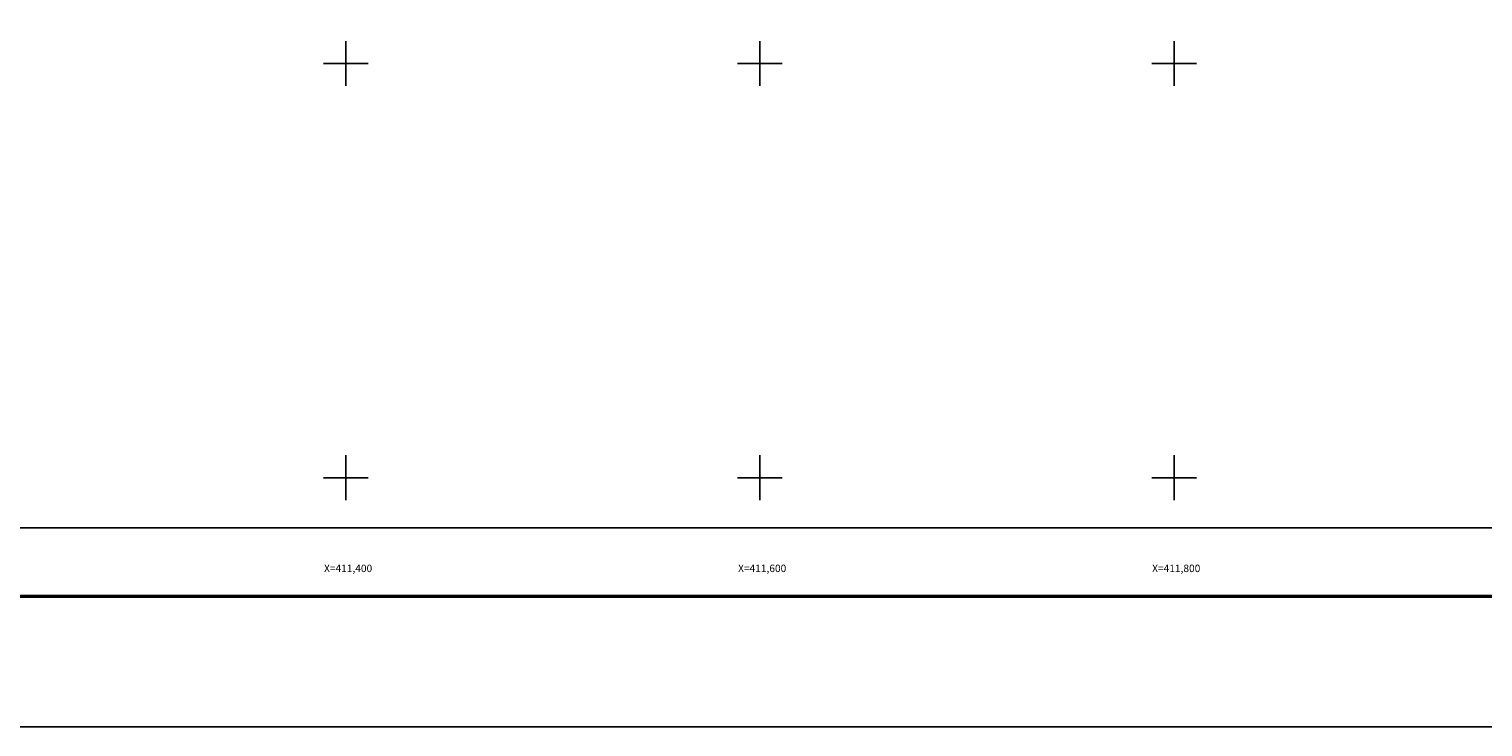
# Model space of a CAD drawing. Units: millimetres. Extents: x 410752 to 413152, y 2384080 to 2385880.
# Drawn here: x 411247 to 411949, y 2384080 to 2384417 of the extents above; entities that cross this region are included whole.
import ezdxf
from ezdxf.enums import TextEntityAlignment as Align

# ---------------------------------------------------------------- set-up
doc = ezdxf.new("R2010")
doc.units = ezdxf.units.MM
doc.header["$LTSCALE"] = 40
for name, color, linetype in [('CVL_RET_TX', 2, 'Continuous'), ('CVL_RETUTM', 8, 'Continuous'), ('Lomo', 7, 'Continuous')]:
    doc.layers.add(name, color=color, linetype=linetype)
doc.styles.add('HUECA1', font='HUECA1.shx')

msp = doc.modelspace()

# ---------------------------------------------------------------- linework, layer by layer
at = {"layer": 'CVL_RETUTM', "color": 8, "linetype": 'Continuous'}
for p, q in [((411400, 2384410.8), (411400, 2384389.2)), ((411600, 2384410.8), (411600, 2384389.2)), ((411800, 2384410.8), (411800, 2384389.2)), ((411389.2, 2384400), (411410.8, 2384400)), ((411589.2, 2384400), (411610.8, 2384400)), ((411789.2, 2384400), (411810.8, 2384400)), ((411400, 2384210.8), (411400, 2384189.2)), ((411600, 2384210.8), (411600, 2384189.2)), ((411800, 2384210.8), (411800, 2384189.2)), ((411389.2, 2384200), (411410.8, 2384200)), ((411589.2, 2384200), (411610.8, 2384200)), ((411789.2, 2384200), (411810.8, 2384200))]:
    msp.add_line(p, q, dxfattribs=at)
at = {"layer": 'Lomo', "color": 255, "linetype": 'Continuous', "elevation": 0.58}
msp.add_lwpolyline([(410752.28, 2385879.62), (413152.28, 2385879.62), (413152.28, 2384079.62), (410752.28, 2384079.62)], close=True, dxfattribs=at)
at = {"layer": 'Lomo', "color": 7, "linetype": 'Continuous', "elevation": -1.74}
msp.add_lwpolyline([(410876.48, 2385775.75), (412676.48, 2385775.75), (412676.48, 2384175.75), (410876.48, 2384175.75)], close=True, dxfattribs=at)
msp.add_lwpolyline([(410876.48, 2385775.75), (412676.48, 2385775.75), (412676.48, 2384175.75), (410876.48, 2384175.75)], close=True, dxfattribs=at)
msp.add_lwpolyline([(410876.48, 2385775.75), (412676.48, 2385775.75), (412676.48, 2384175.75), (410876.48, 2384175.75)], close=True, dxfattribs=at)
msp.add_lwpolyline([(410876.48, 2385775.75), (412676.48, 2385775.75), (412676.48, 2384175.75), (410876.48, 2384175.75)], close=True, dxfattribs=at)
msp.add_lwpolyline([(410876.48, 2385775.75), (412676.48, 2385775.75), (412676.48, 2384175.75), (410876.48, 2384175.75)], close=True, dxfattribs=at)
msp.add_lwpolyline([(410876.48, 2385775.75), (412676.48, 2385775.75), (412676.48, 2384175.75), (410876.48, 2384175.75)], close=True, dxfattribs=at)
msp.add_lwpolyline([(410876.48, 2385775.75), (412676.48, 2385775.75), (412676.48, 2384175.75), (410876.48, 2384175.75)], close=True, dxfattribs=at)
msp.add_lwpolyline([(410876.48, 2385775.75), (412676.48, 2385775.75), (412676.48, 2384175.75), (410876.48, 2384175.75)], close=True, dxfattribs=at)
msp.add_lwpolyline([(410876.48, 2385775.75), (412676.48, 2385775.75), (412676.48, 2384175.75), (410876.48, 2384175.75)], close=True, dxfattribs=at)
msp.add_lwpolyline([(410876.48, 2385775.75), (412676.48, 2385775.75), (412676.48, 2384175.75), (410876.48, 2384175.75)], close=True, dxfattribs=at)
at = {"layer": 'Lomo', "color": 7, "linetype": 'Continuous', "const_width": 1.6, "elevation": -1.74}
msp.add_lwpolyline([(410817.24, 2384142.72), (413069.09, 2384142.72)], dxfattribs=at)

# ---------------------------------------------------------------- texts
at = {"layer": 'CVL_RET_TX', "color": 7, "style": 'HUECA1'}
for s, p in [('X=411,400', (411412.7, 2384156.21)), ('X=411,600', (411612.7, 2384156.21)), ('X=411,800', (411812.7, 2384156.21))]:
    msp.add_text(s, height=3.6, dxfattribs=at).set_placement(p, align=Align.MIDDLE_RIGHT)

doc.saveas('drawing.dxf')
